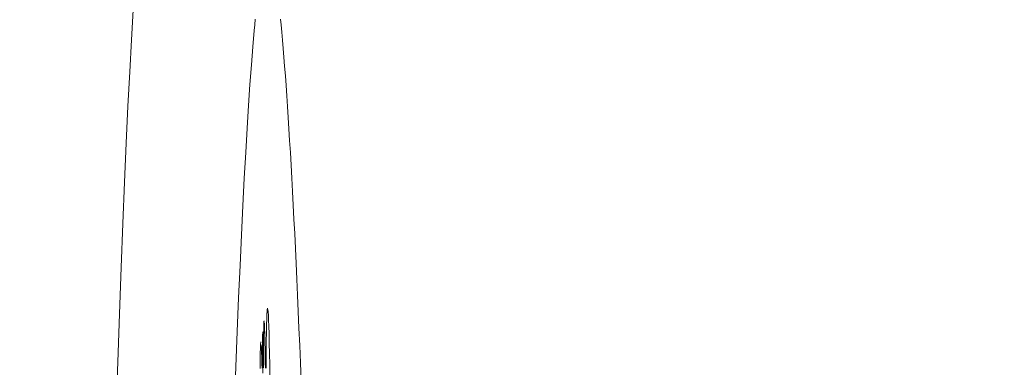
# Model space of a CAD drawing. Units: millimetres. Extents: x 81 to 3806, y 28 to 1120.
# Drawn here: x 676 to 684, y 675 to 678 of the extents above; entities that cross this region are included whole.
import ezdxf

# ---------------------------------------------------------------- set-up
doc = ezdxf.new("R2010")
doc.units = ezdxf.units.MM
doc.header["$LTSCALE"] = 12
doc.layers.add('1', color=7, linetype='Continuous')
doc.styles.add('dims', font='swiss.ttf')
doc.dimstyles.get("Standard").update_dxf_attribs({"dimtxt": 10, "dimasz": 10, "dimexe": 6, "dimexo": 8, "dimgap": 5, "dimtad": 1, "dimdec": 4, "dimzin": 0, "dimdsep": 46, "dimtxsty": 'dims', "dimcen": 0.09, "dimadec": 0, "dimazin": 0, "dimtfac": 1, "dimtdec": 4, "dimtofl": 0, "dimtmove": 0, "dimatfit": 3, "dimfxl": 0, "dimtolj": 1, "dimtzin": 0, "dimarcsym": 0})

# ---------------------------------------------------------------- blocks, each defined once
blk = doc.blocks.new('*D4')
at = {"color": 0, "lineweight": -2}
for p, q in [((628.7436, 687.419), (769.4848, 687.419)), ((763.4848, 459.6634), (763.4848, 677.419)), ((628.7436, 449.6634), (769.4848, 449.6634))]:
    blk.add_line(p, q, dxfattribs=at)
at = {"color": 0, "lineweight": 18}
for points in [[(761.8181, 677.419), (765.1514, 677.419), (763.4848, 687.419)], [(761.8181, 459.6634), (765.1514, 459.6634), (763.4848, 449.6634)]]:
    blk.add_solid(points, dxfattribs=at)
at = {"layer": 'Defpoints', "color": 0, "lineweight": 18}
for p in [(620.7436, 687.419), (763.4848, 687.419), (620.7436, 449.6634)]:
    blk.add_point(p, dxfattribs=at)
at = {"color": 0, "lineweight": 18, "insert": (753.2166, 568.5412), "char_height": 10, "attachment_point": 5, "rotation": 90, "style": 'dims'}
blk.add_mtext('\\A1;%%C238.0', dxfattribs=at)

msp = doc.modelspace()

# ---------------------------------------------------------------- linework, layer by layer
at = {"layer": '1', "color": 7, "linetype": 'Continuous', "lineweight": 18}
msp.add_line((677.64024, 674.8648), (677.62456, 674.8648), dxfattribs=at)
at = {"layer": '1', "color": 7, "linetype": 'Continuous', "lineweight": 13}
for points in [[(676.22504, 668.17171), (676.2391, 668.80914), (676.25318, 669.4288), (676.26734, 670.03066), (676.28156, 670.61464), (676.29585, 671.18067), (676.31021, 671.72866), (676.32462, 672.25852), (676.3391, 672.77014), (676.35363, 673.26278), (676.36816, 673.73489), (676.38268, 674.18651), (676.3972, 674.61774), (676.41171, 675.0287), (676.42623, 675.41948), (676.44074, 675.79016), (676.45524, 676.1408), (676.46975, 676.47146), (676.48425, 676.7822), (676.49874, 677.07304), (676.51324, 677.344), (676.52773, 677.59511)], [(677.56037, 677.51714), (677.55587, 677.47055), (677.55137, 677.42205)], [(677.7788, 677.47129), (677.77419, 677.51786)]]:
    msp.add_lwpolyline(points, dxfattribs=at)
at = {"layer": '1', "color": 7, "linetype": 'Continuous', "lineweight": 18}
for points in [[(677.55137, 677.42205), (677.53942, 677.28391), (677.52747, 677.13232), (677.51552, 676.9673), (677.50356, 676.78886), (677.4916, 676.59702), (677.47964, 676.39177), (677.46768, 676.17311), (677.45571, 675.94105), (677.44374, 675.69557), (677.43178, 675.43664), (677.4198, 675.16426), (677.40783, 674.8784), (677.39586, 674.57902), (677.38388, 674.26608)], [(677.94841, 674.46188), (677.94232, 674.61322), (677.93622, 674.76128), (677.93014, 674.90608), (677.92405, 675.04763), (677.91797, 675.18591), (677.91189, 675.32094), (677.90581, 675.45271), (677.89973, 675.58124), (677.89366, 675.70652), (677.88759, 675.82856), (677.88152, 675.94735), (677.87546, 676.06291), (677.8694, 676.17523), (677.86334, 676.28431), (677.85728, 676.39015), (677.85123, 676.49275), (677.84518, 676.59212), (677.83913, 676.68825), (677.83309, 676.78114), (677.82704, 676.8708), (677.82101, 676.95721), (677.81497, 677.04039), (677.80893, 677.12033), (677.8029, 677.19702), (677.79687, 677.27046), (677.79085, 677.34066), (677.78482, 677.4076), (677.7788, 677.47129)], [(677.66503, 675.07691), (677.66471, 675.07676), (677.66439, 675.0763), (677.66407, 675.07557), (677.66376, 675.07458), (677.66345, 675.07333), (677.66314, 675.07181), (677.66284, 675.07003), (677.66253, 675.06798), (677.66223, 675.06566), (677.66193, 675.06306), (677.66163, 675.06019), (677.66133, 675.05703), (677.66104, 675.05358), (677.66075, 675.04984), (677.66046, 675.04581), (677.66018, 675.04148), (677.65989, 675.03685), (677.65961, 675.03191), (677.65933, 675.02666), (677.65905, 675.0211), (677.65878, 675.01521), (677.65851, 675.00901), (677.65824, 675.00247), (677.65797, 674.99561), (677.65771, 674.9884), (677.65745, 674.98086), (677.65719, 674.97296), (677.65694, 674.96473), (677.65668, 674.95617), (677.65644, 674.94727), (677.65619, 674.93805), (677.65595, 674.92849), (677.65572, 674.9186), (677.65548, 674.90837), (677.65525, 674.89781), (677.65503, 674.88691), (677.65481, 674.87566), (677.65459, 674.86407), (677.65437, 674.85214), (677.65416, 674.83986), (677.65396, 674.82723), (677.65376, 674.81425), (677.65356, 674.80092), (677.65336, 674.78723), (677.65317, 674.77319), (677.65299, 674.75879), (677.6528, 674.74404), (677.65263, 674.72892), (677.65245, 674.71344), (677.65228, 674.69759)], [(677.68486, 674.48788), (677.68289, 674.59611), (677.68092, 674.69367), (677.67896, 674.78076), (677.67701, 674.85754), (677.67508, 674.92269), (677.67318, 674.97532), (677.67135, 675.01587), (677.66957, 675.04542), (677.66783, 675.06487)], [(677.63118, 674.84154), (677.63123, 674.84635), (677.63129, 674.85107), (677.63135, 674.8557), (677.63141, 674.86026), (677.63147, 674.86474), (677.63153, 674.86913), (677.63159, 674.87344), (677.63165, 674.87766), (677.63172, 674.8818), (677.63178, 674.88585), (677.63185, 674.88981), (677.63191, 674.89369), (677.63198, 674.89748), (677.63205, 674.90118), (677.63212, 674.90479), (677.63219, 674.90832), (677.63226, 674.91175), (677.63233, 674.91509), (677.63241, 674.91833), (677.63248, 674.92149), (677.63256, 674.92455), (677.63263, 674.92752), (677.63271, 674.93039), (677.63279, 674.93317), (677.63287, 674.93585), (677.63295, 674.93843), (677.63303, 674.94092), (677.63311, 674.9433), (677.6332, 674.94559), (677.63328, 674.94777), (677.63337, 674.94986), (677.63345, 674.95184), (677.63354, 674.95372), (677.63363, 674.95549), (677.63372, 674.95715), (677.63381, 674.95871), (677.6339, 674.96015), (677.63399, 674.96148), (677.63409, 674.96269), (677.63418, 674.9638), (677.63428, 674.9648), (677.63437, 674.96569), (677.63447, 674.96647), (677.63457, 674.96715), (677.63466, 674.96772), (677.63476, 674.96819), (677.63486, 674.96855), (677.63496, 674.96881), (677.63506, 674.96896), (677.63516, 674.96902)], [(677.63714, 674.95123), (677.6372, 674.95019), (677.63726, 674.94912), (677.63732, 674.94802), (677.63738, 674.94689), (677.63744, 674.94574), (677.6375, 674.94455), (677.63756, 674.94334), (677.63762, 674.94209), (677.63768, 674.94082), (677.63774, 674.93952), (677.6378, 674.9382), (677.63786, 674.93684), (677.63792, 674.93546), (677.63798, 674.93404), (677.63804, 674.9326), (677.6381, 674.93113), (677.63817, 674.92964), (677.63823, 674.92811), (677.63829, 674.92656), (677.63835, 674.92498), (677.63841, 674.92337), (677.63847, 674.92173), (677.63853, 674.92007), (677.6386, 674.91838), (677.63866, 674.91666), (677.63872, 674.91491), (677.63878, 674.91313), (677.63885, 674.91133), (677.63891, 674.9095), (677.63897, 674.90764), (677.63903, 674.90576), (677.6391, 674.90384), (677.63916, 674.9019), (677.63922, 674.89994), (677.63928, 674.89794), (677.63935, 674.89592), (677.63941, 674.89387), (677.63947, 674.8918), (677.63954, 674.8897), (677.6396, 674.88757), (677.63966, 674.88541), (677.63973, 674.88323), (677.63979, 674.88102), (677.63985, 674.87878), (677.63992, 674.87651), (677.63998, 674.87422), (677.64005, 674.87191), (677.64011, 674.86956), (677.64018, 674.86719), (677.64024, 674.8648)], [(677.62163, 674.8493), (677.62174, 674.84986), (677.62185, 674.85042), (677.62195, 674.85098), (677.62206, 674.85154), (677.62216, 674.8521), (677.62227, 674.85265), (677.62237, 674.85321), (677.62248, 674.85377), (677.62259, 674.85433), (677.62269, 674.85489), (677.6228, 674.85545), (677.6229, 674.856), (677.62301, 674.85656), (677.62311, 674.85712), (677.62322, 674.85768), (677.62333, 674.85824), (677.62343, 674.8588), (677.62354, 674.85936), (677.62364, 674.85991), (677.62375, 674.86047), (677.62385, 674.86103), (677.62396, 674.86159), (677.62406, 674.86215), (677.62417, 674.86271), (677.62427, 674.86326), (677.62438, 674.86382), (677.62449, 674.86438), (677.62459, 674.86494), (677.6247, 674.8655), (677.6248, 674.86606), (677.62491, 674.86661), (677.62501, 674.86717), (677.62512, 674.86773), (677.62522, 674.86829), (677.62533, 674.86885), (677.62543, 674.86941), (677.62554, 674.86996), (677.62565, 674.87052), (677.62575, 674.87108), (677.62586, 674.87164), (677.62596, 674.8722), (677.62607, 674.87276), (677.62617, 674.87331), (677.62628, 674.87387), (677.62638, 674.87443), (677.62649, 674.87499), (677.62659, 674.87555), (677.6267, 674.87611), (677.6268, 674.87667), (677.62691, 674.87722)], [(677.62414, 674.52575), (677.62372, 674.57968), (677.6233, 674.6336), (677.62289, 674.68753), (677.62247, 674.74145), (677.62205, 674.79538), (677.62163, 674.8493)], [(677.62691, 674.87722), (677.62696, 674.87036), (677.62702, 674.86351), (677.62707, 674.85665), (677.62712, 674.84979), (677.62717, 674.84293), (677.62723, 674.83607), (677.62728, 674.82921), (677.62733, 674.82235), (677.62739, 674.81549), (677.62744, 674.80864), (677.62749, 674.80178), (677.62755, 674.79492), (677.6276, 674.78806), (677.62765, 674.7812), (677.6277, 674.77434), (677.62776, 674.76748), (677.62781, 674.76062), (677.62786, 674.75377), (677.62792, 674.74691), (677.62797, 674.74005), (677.62802, 674.73319), (677.62808, 674.72633), (677.62813, 674.71947), (677.62818, 674.71261), (677.62824, 674.70575), (677.62829, 674.69889), (677.62834, 674.69204), (677.62839, 674.68518), (677.62845, 674.67832), (677.6285, 674.67146), (677.62855, 674.6646), (677.62861, 674.65774), (677.62866, 674.65088), (677.62871, 674.64402), (677.62877, 674.63717), (677.62882, 674.63031), (677.62887, 674.62345), (677.62893, 674.61659), (677.62898, 674.60973), (677.62903, 674.60287), (677.62908, 674.59601), (677.62914, 674.58915), (677.62919, 674.5823), (677.62924, 674.57544)], [(677.62962, 674.57118), (677.62964, 674.57842), (677.62965, 674.58561), (677.62967, 674.59276), (677.62969, 674.59986), (677.62971, 674.60691), (677.62973, 674.61392), (677.62975, 674.62088), (677.62977, 674.62779), (677.62979, 674.63464), (677.62981, 674.64144), (677.62983, 674.64819), (677.62986, 674.65488), (677.62988, 674.66152), (677.62991, 674.66811), (677.62994, 674.67463), (677.62997, 674.68111), (677.62999, 674.68752), (677.63002, 674.69388), (677.63005, 674.70018), (677.63009, 674.70643), (677.63012, 674.71261), (677.63015, 674.71873), (677.63019, 674.72479), (677.63022, 674.73079), (677.63026, 674.73672), (677.6303, 674.74258), (677.63033, 674.74838), (677.63037, 674.75412), (677.63041, 674.75979), (677.63045, 674.76539), (677.6305, 674.77093), (677.63054, 674.7764), (677.63058, 674.78181), (677.63063, 674.78715), (677.63067, 674.79242), (677.63072, 674.79763), (677.63077, 674.80278), (677.63081, 674.80785), (677.63086, 674.81286), (677.63091, 674.81781), (677.63096, 674.82269), (677.63102, 674.8275), (677.63107, 674.83225), (677.63112, 674.83693), (677.63118, 674.84154)], [(677.64024, 674.8648), (677.64093, 674.83733), (677.64162, 674.80723), (677.6423, 674.77438), (677.64298, 674.73867), (677.64367, 674.69999), (677.64434, 674.65856), (677.645, 674.61504), (677.64564, 674.56955)], [(677.6017, 674.56476), (677.60193, 674.59917), (677.6022, 674.63059), (677.60251, 674.65905), (677.60287, 674.68458), (677.60326, 674.70702), (677.60368, 674.72631), (677.60413, 674.74265), (677.60461, 674.75622), (677.60512, 674.76719), (677.60564, 674.77573), (677.60619, 674.78195), (677.60676, 674.78612), (677.60733, 674.7887), (677.60792, 674.78959)], [(677.61098, 674.76515), (677.6111, 674.76319), (677.61122, 674.76116), (677.61134, 674.75906), (677.61146, 674.75689), (677.61158, 674.75466), (677.6117, 674.75237), (677.61182, 674.75002), (677.61194, 674.74762), (677.61206, 674.74515), (677.61218, 674.74264), (677.6123, 674.74008), (677.61242, 674.73746), (677.61254, 674.73481), (677.61266, 674.7321), (677.61278, 674.72936), (677.6129, 674.72657), (677.61302, 674.72374), (677.61315, 674.72087), (677.61327, 674.71796), (677.61339, 674.71502), (677.61351, 674.71204), (677.61364, 674.70902), (677.61376, 674.70596), (677.61388, 674.70288), (677.614, 674.69976), (677.61413, 674.69661), (677.61425, 674.69343), (677.61437, 674.69022), (677.6145, 674.68699), (677.61462, 674.68372), (677.61474, 674.68042), (677.61487, 674.6771), (677.61499, 674.67375), (677.61512, 674.67037), (677.61524, 674.66697), (677.61536, 674.66354), (677.61549, 674.66009), (677.61561, 674.65661), (677.61574, 674.65311), (677.61586, 674.64958), (677.61598, 674.64603), (677.61611, 674.64246), (677.61623, 674.63886), (677.61636, 674.63524), (677.61648, 674.6316), (677.61661, 674.62794), (677.61673, 674.62427), (677.61686, 674.62057), (677.61698, 674.61685), (677.61711, 674.61311)], [(677.65228, 674.69759), (677.65238, 674.68467), (677.65247, 674.67175), (677.65257, 674.65883), (677.65266, 674.64591), (677.65276, 674.63299), (677.65286, 674.62007), (677.65295, 674.60715), (677.65305, 674.59423), (677.65314, 674.58131), (677.65324, 674.56839)], [(677.61711, 674.61311), (677.6172, 674.60163), (677.61729, 674.59015), (677.61738, 674.57868), (677.61747, 674.5672)]]:
    msp.add_lwpolyline(points, dxfattribs=at)

# ---------------------------------------------------------------- dimensions: what is measured, and where the dimension line sits
at = {"lineweight": 18}
dim = msp.add_linear_dim(base=(763.48476, 687.41904), p1=(620.74361, 449.66339), p2=(620.74361, 687.41904), angle=90, text='%%C238.0', dimstyle='Standard', dxfattribs=at)
dim.commit()
dim.dimension.update_dxf_attribs({"geometry": '*D4', "text_midpoint": (753.2166, 568.54121)})

doc.saveas('drawing.dxf')
